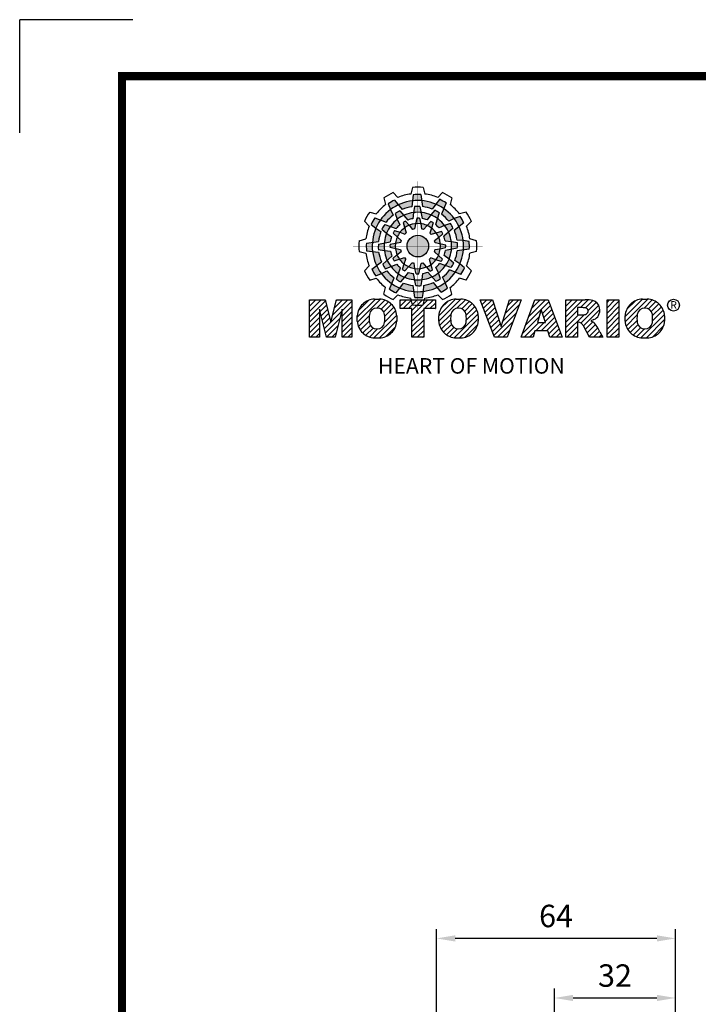
# Model space of a CAD drawing. Extents: x 2231 to 3263, y 280 to 1015.
# Drawn here: x 2231 to 2413, y 752 to 1015 of the extents above; entities that cross this region are included whole.
import ezdxf

# ---------------------------------------------------------------- set-up
doc = ezdxf.new("R2010")
doc.units = 0
doc.header["$MEASUREMENT"] = 0
doc.layers.add('AM_6', color=2, linetype='Continuous')
doc.styles.add('MX_NOTE_STANDARD', font='txt.shx', dxfattribs={"height": 3.15, "bigfont": 'extfont.shx'})
doc.dimstyles.new('MXDIMSTYLE', dxfattribs={"dimtxt": 3.15, "dimasz": 2.5, "dimexe": 1.5, "dimexo": 1, "dimgap": 1, "dimtad": 1, "dimdec": 4, "dimdsep": 46, "dimtxsty": 'MX_NOTE_STANDARD', "dimcen": 2.5, "dimadec": 0, "dimazin": 0, "dimtfac": 1, "dimtdec": 4, "dimtmove": 2, "dimatfit": 3, "dimfxl": 0, "dimtolj": 1, "dimarcsym": 0})

# ---------------------------------------------------------------- blocks, each defined once
blk = doc.blocks.new('BLOCK')
at = {"linetype": 'Continuous'}
h = blk.add_hatch(color=5, dxfattribs=at)
h.dxf.hatch_style = 1
h.paths.add_polyline_path([(-1073.58, 740.89), (-1074.68, 742.26, 0.036456), (-1076.54, 741.15), (-1075.89, 739.5, -0.051255)])
h.paths.add_polyline_path([(-1069.7, 740.31), (-1069.56, 742.05, 0.079859), (-1073.58, 740.89), (-1072.48, 739.51, -0.063414)])
h.paths.add_polyline_path([(-1073.91, 736.71, -0.056087), (-1072.04, 737.84), (-1073.16, 739.13, 0.033361), (-1074.49, 738.38)])
h.paths.add_polyline_path([(-1072.04, 737.84), (-1070.87, 736.48, -0.045934), (-1069.45, 736.88), (-1069.24, 738.64, 0.075012)])
h.paths.add_polyline_path([(-1071.76, 734.27, -0.057723), (-1070.45, 734.99), (-1071.55, 736.18, 0.024485), (-1072.23, 735.8)])
h.paths.add_polyline_path([(-1073.13, 732.95), (-1071.71, 732.39, -0.02825), (-1071.3, 732.79), (-1071.76, 734.27, 0.073372)])
h = blk.add_hatch(color=5, dxfattribs=at)
h.dxf.hatch_style = 1
h.paths.add_polyline_path([(-1066.87, 742.1), (-1067.13, 743.83, 0.036456), (-1069.3, 743.8), (-1069.56, 742.05, -0.051255)])
h.paths.add_polyline_path([(-1063.79, 739.65), (-1062.81, 741.09, 0.079859), (-1066.87, 742.1), (-1066.6, 740.36, -0.063414)])
h.paths.add_polyline_path([(-1069.24, 738.64, -0.056087), (-1067.06, 738.68), (-1067.38, 740.36, 0.033361), (-1068.91, 740.38)])
h.paths.add_polyline_path([(-1067.06, 738.68), (-1066.72, 736.92, -0.045934), (-1065.29, 736.56), (-1064.23, 737.98, 0.075012)])
h.paths.add_polyline_path([(-1068.6, 735.45, -0.057723), (-1067.1, 735.42), (-1067.46, 737, 0.024485), (-1068.25, 737.01)])
h.paths.add_polyline_path([(-1070.45, 734.99), (-1069.5, 733.8, -0.02825), (-1068.94, 733.94), (-1068.6, 735.45, 0.073372)])
h = blk.add_hatch(color=5, dxfattribs=at)
h.dxf.hatch_style = 1
h.paths.add_polyline_path([(-1060.45, 739.79), (-1059.81, 741.42, 0.036456), (-1061.71, 742.47), (-1062.81, 741.09, -0.051255)])
h.paths.add_polyline_path([(-1059.01, 736.13), (-1057.44, 736.89, 0.079859), (-1060.45, 739.79), (-1061.09, 738.15, -0.063414)])
h.paths.add_polyline_path([(-1064.23, 737.98, -0.056087), (-1062.32, 736.93), (-1061.77, 738.54, 0.033361), (-1063.08, 739.32)])
h.paths.add_polyline_path([(-1062.32, 736.93), (-1062.91, 735.23, -0.045934), (-1061.85, 734.2), (-1060.23, 734.91, 0.075012)])
h.paths.add_polyline_path([(-1065.27, 734.9, -0.057723), (-1063.99, 734.12), (-1063.51, 735.67, 0.024485), (-1064.19, 736.07)])
h.paths.add_polyline_path([(-1067.1, 735.42), (-1066.88, 733.92, -0.02825), (-1066.33, 733.76), (-1065.27, 734.9, 0.073372)])
h = blk.add_hatch(color=5, dxfattribs=at)
h.dxf.hatch_style = 1
h.paths.add_polyline_path([(-1078.79, 736.49), (-1080.43, 737.13, 0.036456), (-1081.48, 735.23), (-1080.1, 734.13, -0.051255)])
h.paths.add_polyline_path([(-1075.13, 737.93), (-1075.89, 739.5, 0.079859), (-1078.79, 736.49), (-1077.15, 735.84, -0.063414)])
h.paths.add_polyline_path([(-1076.99, 732.7, -0.056087), (-1075.93, 734.61), (-1077.54, 735.17, 0.033361), (-1078.33, 733.86)])
h.paths.add_polyline_path([(-1075.93, 734.61), (-1074.24, 734.02, -0.045934), (-1073.21, 735.08), (-1073.91, 736.71, 0.075012)])
h.paths.add_polyline_path([(-1073.9, 731.66, -0.057723), (-1073.13, 732.95), (-1074.67, 733.43, 0.024485), (-1075.08, 732.75)])
h.paths.add_polyline_path([(-1074.43, 729.84), (-1072.92, 730.06, -0.02825), (-1072.77, 730.61), (-1073.9, 731.66, 0.073372)])
h = blk.add_hatch(color=5, dxfattribs=at)
h.dxf.hatch_style = 1
h.paths.add_polyline_path([(-1056.05, 734.58), (-1054.68, 735.67, 0.036456), (-1055.79, 737.53), (-1057.44, 736.89, -0.051255)])
h.paths.add_polyline_path([(-1056.63, 730.69), (-1054.89, 730.56, 0.079859), (-1056.05, 734.58), (-1057.43, 733.48, -0.063414)])
h.paths.add_polyline_path([(-1060.23, 734.91, -0.056087), (-1059.1, 733.04), (-1057.81, 734.15, 0.033361), (-1058.56, 735.49)])
h.paths.add_polyline_path([(-1059.1, 733.04), (-1060.46, 731.86, -0.045934), (-1060.06, 730.44), (-1058.29, 730.24, 0.075012)])
h.paths.add_polyline_path([(-1062.67, 732.75, -0.057723), (-1061.94, 731.44), (-1060.76, 732.54, 0.024485), (-1061.14, 733.23)])
h.paths.add_polyline_path([(-1063.99, 734.12), (-1064.55, 732.71, -0.02825), (-1064.15, 732.3), (-1062.67, 732.75, 0.073372)])
h = blk.add_hatch(color=5, dxfattribs=at)
h.dxf.hatch_style = 1
h.paths.add_polyline_path([(-1081.11, 730.07), (-1082.84, 729.81, 0.036456), (-1082.8, 727.64), (-1081.06, 727.37, -0.051255)])
h.paths.add_polyline_path([(-1078.65, 733.14), (-1080.1, 734.13, 0.079859), (-1081.11, 730.07), (-1079.36, 730.33, -0.063414)])
h.paths.add_polyline_path([(-1077.65, 727.69, -0.056087), (-1077.69, 729.88), (-1079.36, 729.56, 0.033361), (-1079.39, 728.03)])
h.paths.add_polyline_path([(-1077.69, 729.88), (-1075.93, 730.22, -0.045934), (-1075.56, 731.65), (-1076.99, 732.7, 0.075012)])
h.paths.add_polyline_path([(-1074.46, 728.34, -0.057723), (-1074.43, 729.84), (-1076.01, 729.48, 0.024485), (-1076.02, 728.69)])
h.paths.add_polyline_path([(-1074, 726.49), (-1072.81, 727.44, -0.02825), (-1072.95, 727.99), (-1074.46, 728.34, 0.073372)])
h = blk.add_hatch(color=5, dxfattribs=at)
h.dxf.hatch_style = 1
h.paths.add_polyline_path([(-1064.86, 728.97, 1), (-1071.09, 728.97, 1)])
h = blk.add_hatch(color=5, dxfattribs=at)
h.dxf.hatch_style = 1
h.paths.add_polyline_path([(-1054.84, 727.86), (-1053.11, 728.13, 0.036456), (-1053.14, 730.29), (-1054.89, 730.56, -0.051255)])
h.paths.add_polyline_path([(-1057.29, 724.79), (-1055.85, 723.8, 0.079859), (-1054.84, 727.86), (-1056.58, 727.6, -0.063414)])
h.paths.add_polyline_path([(-1058.29, 730.24, -0.056087), (-1058.25, 728.06), (-1056.58, 728.38, 0.033361), (-1056.56, 729.9)])
h.paths.add_polyline_path([(-1058.25, 728.06), (-1060.02, 727.72, -0.045934), (-1060.38, 726.29), (-1058.95, 725.23, 0.075012)])
h.paths.add_polyline_path([(-1061.49, 729.6, -0.057723), (-1061.51, 728.1), (-1059.94, 728.45, 0.024485), (-1059.93, 729.24)])
h.paths.add_polyline_path([(-1061.94, 731.44), (-1063.14, 730.49, -0.02825), (-1063, 729.94), (-1061.49, 729.6, 0.073372)])
h = blk.add_hatch(color=5, dxfattribs=at)
h.dxf.hatch_style = 1
h.paths.add_polyline_path([(-1057.15, 721.44), (-1055.52, 720.8, 0.036456), (-1054.46, 722.7), (-1055.85, 723.8, -0.051255)])
h.paths.add_polyline_path([(-1060.81, 720.01), (-1060.05, 718.43, 0.079859), (-1057.15, 721.44), (-1058.79, 722.09, -0.063414)])
h.paths.add_polyline_path([(-1058.95, 725.23, -0.056087), (-1060.01, 723.32), (-1058.4, 722.76, 0.033361), (-1057.62, 724.07)])
h.paths.add_polyline_path([(-1060.01, 723.32), (-1061.71, 723.91, -0.045934), (-1062.74, 722.85), (-1062.03, 721.22, 0.075012)])
h.paths.add_polyline_path([(-1062.04, 726.27, -0.057723), (-1062.81, 724.98), (-1061.27, 724.5, 0.024485), (-1060.87, 725.18)])
h.paths.add_polyline_path([(-1061.51, 728.1), (-1063.02, 727.87, -0.02825), (-1063.18, 727.32), (-1062.04, 726.27, 0.073372)])
h = blk.add_hatch(color=5, dxfattribs=at)
h.dxf.hatch_style = 1
h.paths.add_polyline_path([(-1079.9, 723.35), (-1081.27, 722.26, 0.036456), (-1080.15, 720.4), (-1078.51, 721.05, -0.051255)])
h.paths.add_polyline_path([(-1079.31, 727.24), (-1081.06, 727.37, 0.079859), (-1079.9, 723.35), (-1078.52, 724.46, -0.063414)])
h.paths.add_polyline_path([(-1075.72, 723.03, -0.056087), (-1076.84, 724.9), (-1078.13, 723.78, 0.033361), (-1077.39, 722.45)])
h.paths.add_polyline_path([(-1076.84, 724.9), (-1075.48, 726.07, -0.045934), (-1075.89, 727.49), (-1077.65, 727.69, 0.075012)])
h.paths.add_polyline_path([(-1073.27, 725.18, -0.057723), (-1074, 726.49), (-1075.19, 725.39, 0.024485), (-1074.8, 724.7)])
h.paths.add_polyline_path([(-1071.95, 723.81), (-1071.4, 725.23, -0.02825), (-1071.8, 725.64), (-1073.27, 725.18, 0.073372)])
h = blk.add_hatch(color=5, dxfattribs=at)
h.dxf.hatch_style = 1
h.paths.add_polyline_path([(-1062.36, 717.04), (-1061.27, 715.67, 0.036456), (-1059.41, 716.79), (-1060.05, 718.43, -0.051255)])
h.paths.add_polyline_path([(-1066.25, 717.63), (-1066.38, 715.88, 0.079859), (-1062.36, 717.04), (-1063.46, 718.42, -0.063414)])
h.paths.add_polyline_path([(-1062.03, 721.22, -0.056087), (-1063.9, 720.09), (-1062.79, 718.81, 0.033361), (-1061.45, 719.55)])
h.paths.add_polyline_path([(-1063.9, 720.09), (-1065.08, 721.45, -0.045934), (-1066.5, 721.05), (-1066.7, 719.29, 0.075012)])
h.paths.add_polyline_path([(-1064.18, 723.66, -0.057723), (-1065.5, 722.94), (-1064.4, 721.75, 0.024485), (-1063.71, 722.14)])
h.paths.add_polyline_path([(-1062.81, 724.98), (-1064.23, 725.54, -0.02825), (-1064.64, 725.14), (-1064.18, 723.66, 0.073372)])
h = blk.add_hatch(color=5, dxfattribs=at)
h.dxf.hatch_style = 1
h.paths.add_polyline_path([(-1075.49, 718.14), (-1076.13, 716.51, 0.036456), (-1074.24, 715.46), (-1073.14, 716.84, -0.051255)])
h.paths.add_polyline_path([(-1076.93, 721.8), (-1078.51, 721.05, 0.079859), (-1075.49, 718.14), (-1074.85, 719.79, -0.063414)])
h.paths.add_polyline_path([(-1071.71, 719.95, -0.056087), (-1073.62, 721.01), (-1074.18, 719.4, 0.033361), (-1072.87, 718.61)])
h.paths.add_polyline_path([(-1073.62, 721.01), (-1073.03, 722.7, -0.045934), (-1074.09, 723.73), (-1075.72, 723.03, 0.075012)])
h.paths.add_polyline_path([(-1070.67, 723.03, -0.057723), (-1071.95, 723.81), (-1072.43, 722.26, 0.024485), (-1071.76, 721.86)])
h.paths.add_polyline_path([(-1068.84, 722.51), (-1069.07, 724.02, -0.02825), (-1069.62, 724.17), (-1070.67, 723.03, 0.073372)])
h = blk.add_hatch(color=5, dxfattribs=at)
h.dxf.hatch_style = 1
h.paths.add_polyline_path([(-1069.07, 715.83), (-1068.81, 714.1, 0.036456), (-1066.64, 714.14), (-1066.38, 715.88, -0.051255)])
h.paths.add_polyline_path([(-1072.15, 718.28), (-1073.14, 716.84, 0.079859), (-1069.07, 715.83), (-1069.34, 717.58, -0.063414)])
h.paths.add_polyline_path([(-1066.7, 719.29, -0.056087), (-1068.88, 719.25), (-1068.56, 717.58, 0.033361), (-1067.03, 717.55)])
h.paths.add_polyline_path([(-1068.88, 719.25), (-1069.22, 721.01, -0.045934), (-1070.65, 721.37), (-1071.71, 719.95, 0.075012)])
h.paths.add_polyline_path([(-1067.34, 722.48, -0.057723), (-1068.84, 722.51), (-1068.48, 720.93, 0.024485), (-1067.7, 720.92)])
h.paths.add_polyline_path([(-1065.5, 722.94), (-1066.44, 724.13, -0.02825), (-1067, 723.99), (-1067.34, 722.48, 0.073372)])
h = blk.add_hatch(dxfattribs=at)
h.set_pattern_fill('ANSI31', color=5, scale=8.73)
h.set_pattern_definition([(45, (-154.7159, 79.4331), (-0.7716303, 0.7716303), [])])
h.paths.add_polyline_path([(-1099.25, 702.64), (-1096.41, 702.64), (-1096.41, 710.77), (-1094.4, 702.64), (-1091.87, 702.64), (-1089.86, 710.77), (-1089.86, 702.64), (-1087.02, 702.64), (-1087.02, 713.47), (-1091.52, 713.47), (-1093.13, 706.98), (-1094.73, 713.47), (-1099.25, 713.47)])
h.paths.add_polyline_path([(-1080.46, 713.69, 0.186038), (-1083.91, 712.22, 0.185555), (-1085.47, 708.85), (-1085.47, 707.27, 0.185555), (-1083.91, 703.9, 0.204547), (-1080.09, 702.43), (-1079.08, 702.43, 0.186038), (-1075.64, 703.9, 0.185555), (-1074.07, 707.27), (-1074.07, 708.85, 0.185555), (-1075.64, 712.22, 0.204547), (-1079.45, 713.69)])
h.paths.add_polyline_path([(-1079.77, 711.07, -0.396239), (-1077.59, 709.23, -0.078313), (-1077.59, 706.88, -0.396239), (-1079.77, 705.04, -0.396239), (-1081.95, 706.88, -0.078313), (-1081.95, 709.23, -0.396239)], flags=16)
h.paths.add_polyline_path([(-1066.27, 710.91), (-1062.91, 710.91), (-1062.91, 713.47), (-1073.04, 713.47), (-1073.04, 710.91), (-1069.67, 710.91), (-1069.67, 702.64), (-1066.27, 702.64)])
h.paths.add_polyline_path([(-1055.9, 713.69, -0.204547), (-1052.09, 712.22, -0.185555), (-1050.52, 708.85), (-1050.52, 707.27, -0.185555), (-1052.09, 703.9, -0.186038), (-1055.53, 702.43), (-1056.54, 702.43, -0.204547), (-1060.36, 703.9, -0.185555), (-1061.93, 707.27), (-1061.93, 708.85, -0.185555), (-1060.36, 712.22, -0.186038), (-1056.92, 713.69)])
h.paths.add_polyline_path([(-1056.22, 711.07, -0.396239), (-1054.05, 709.23, -0.078313), (-1054.05, 706.88, -0.396239), (-1056.22, 705.04, -0.396239), (-1058.4, 706.88, -0.078313), (-1058.4, 709.23, -0.396239)], flags=16)
h.paths.add_polyline_path([(-1046.37, 713.47), (-1049.92, 713.47), (-1045.8, 702.64), (-1042.13, 702.64), (-1038.09, 713.47), (-1041.53, 713.47), (-1043.93, 705.75)])
h.paths.add_polyline_path([(-1034.17, 713.47), (-1038.14, 702.64), (-1034.68, 702.64), (-1034.14, 704.46), (-1030.41, 704.46), (-1029.86, 702.64), (-1026.31, 702.64), (-1030.35, 713.47)])
h.paths.add_polyline_path([(-1032.3, 710.69), (-1031.11, 706.87), (-1033.44, 706.87)], flags=16)
h.paths.add_polyline_path([(-1025.24, 713.47), (-1025.24, 702.64), (-1021.84, 702.64), (-1021.84, 706.99), (-1021.55, 706.99, -0.15005), (-1020.75, 706.74, -0.067317), (-1020.3, 706.2), (-1018.37, 702.64), (-1014.53, 702.64), (-1015.37, 704.19, 0.086178), (-1017.21, 707.01), (-1018.02, 707.4), (-1017.1, 707.73, 0.162417), (-1015.89, 708.71, 0.233468), (-1015.6, 711.68, 0.238163), (-1017.4, 713.25, 0.067363), (-1019.62, 713.47)])
h.paths.add_polyline_path([(-1021.85, 711.21), (-1020.76, 711.21, -0.047165), (-1019.8, 711.16, -0.910356), (-1019.49, 709.26, -0.053365), (-1020.43, 709.11), (-1021.85, 709.11)], flags=16)
h.paths.add_polyline_path([(-1009.92, 713.47), (-1013.32, 713.47), (-1013.32, 702.64), (-1009.92, 702.64)])
h.paths.add_polyline_path([(-1008.1, 708.85), (-1008.1, 707.27, 0.185555), (-1006.53, 703.9, 0.204547), (-1002.72, 702.43), (-1001.7, 702.43, 0.186038), (-998.26, 703.9, 0.185555), (-996.69, 707.27), (-996.69, 708.85, 0.185555), (-998.26, 712.22, 0.204547), (-1002.08, 713.69), (-1003.09, 713.69, 0.186038), (-1006.53, 712.22, 0.185555)])
h.paths.add_polyline_path([(-1004.57, 709.23, -0.396239), (-1002.4, 711.07, -0.396239), (-1000.22, 709.23, -0.078313), (-1000.22, 706.88, -0.396239), (-1002.4, 705.04, -0.396239), (-1004.57, 706.88, -0.078313)], flags=16)
at = {"color": 8, "linetype": 'Continuous'}
for p in [(-1150.33, 794.34), (-1183, 761.67)]:
    blk.add_line(p, (-1183, 794.34), dxfattribs=at)
at = {"color": 5, "linetype": 'Continuous'}
for p, q in [((-1069.51, 745.93), (-1070.03, 744)), ((-1066.43, 745.93), (-1065.91, 744)), ((-1077.79, 742.89), (-1077.27, 740.96)), ((-1075.12, 744.43), (-1073.71, 743.02)), ((-1074.68, 742.26), (-1072.48, 739.51)), ((-1069.3, 743.8), (-1069.56, 742.05)), ((-1067.13, 743.83), (-1066.6, 740.36)), ((-1061.71, 742.47), (-1062.81, 741.09)), ((-1060.82, 744.43), (-1062.24, 743.02)), ((-1058.16, 742.89), (-1058.67, 740.96)), ((-1076.54, 741.15), (-1075.89, 739.5)), ((-1075.89, 739.5), (-1075.13, 737.93)), ((-1069.56, 742.05), (-1069.7, 740.31)), ((-1068.91, 740.38), (-1069.24, 738.64)), ((-1067.38, 740.36), (-1066.72, 736.92)), ((-1063.08, 739.32), (-1064.23, 737.98)), ((-1062.81, 741.09), (-1063.79, 739.65)), ((-1059.81, 741.42), (-1061.09, 738.15)), ((-1081.89, 738.78), (-1079.97, 738.27)), ((-1080.43, 737.13), (-1077.15, 735.84)), ((-1074.49, 738.38), (-1073.91, 736.71)), ((-1073.91, 736.71), (-1073.21, 735.08)), ((-1073.16, 739.13), (-1070.87, 736.48)), ((-1069.24, 738.64), (-1069.45, 736.88)), ((-1068.25, 737.01), (-1068.94, 733.94)), ((-1067.46, 737), (-1067.1, 735.42)), ((-1064.23, 737.98), (-1065.29, 736.56)), ((-1061.77, 738.54), (-1062.91, 735.23)), ((-1057.44, 736.89), (-1059.01, 736.13)), ((-1055.79, 737.53), (-1057.44, 736.89)), ((-1054.05, 738.78), (-1055.98, 738.27)), ((-1083.43, 736.12), (-1082.03, 734.7)), ((-1081.48, 735.23), (-1080.1, 734.13)), ((-1080.1, 734.13), (-1078.65, 733.14)), ((-1078.33, 733.86), (-1076.99, 732.7)), ((-1077.54, 735.17), (-1074.24, 734.02)), ((-1072.23, 735.8), (-1071.3, 732.79)), ((-1071.55, 736.18), (-1070.45, 734.99)), ((-1070.45, 734.99), (-1069.5, 733.8)), ((-1067.1, 735.42), (-1066.88, 733.92)), ((-1064.19, 736.07), (-1066.33, 733.76)), ((-1063.99, 734.12), (-1064.55, 732.71)), ((-1063.51, 735.67), (-1063.99, 734.12)), ((-1060.23, 734.91), (-1061.85, 734.2)), ((-1057.81, 734.15), (-1060.46, 731.86)), ((-1058.56, 735.49), (-1060.23, 734.91)), ((-1054.68, 735.67), (-1057.43, 733.48)), ((-1052.51, 736.12), (-1053.92, 734.7)), ((-1084.94, 730.5), (-1083.01, 731.03)), ((-1076.99, 732.7), (-1075.56, 731.65)), ((-1075.08, 732.75), (-1072.77, 730.61)), ((-1074.67, 733.43), (-1073.13, 732.95)), ((-1073.13, 732.95), (-1071.71, 732.39)), ((-1061.14, 733.23), (-1064.15, 732.3)), ((-1061.94, 731.44), (-1063.14, 730.49)), ((-1060.76, 732.54), (-1061.94, 731.44)), ((-1051.01, 730.5), (-1052.93, 731.03)), ((-1082.84, 729.81), (-1079.36, 730.33)), ((-1079.39, 728.03), (-1077.65, 727.69)), ((-1079.36, 729.56), (-1075.93, 730.22)), ((-1076.02, 728.69), (-1072.95, 727.99)), ((-1076.01, 729.48), (-1074.43, 729.84)), ((-1074.43, 729.84), (-1072.92, 730.06)), ((-1061.51, 728.1), (-1063.02, 727.87)), ((-1059.93, 729.24), (-1063, 729.94)), ((-1059.94, 728.45), (-1061.51, 728.1)), ((-1058.29, 730.24), (-1060.06, 730.44)), ((-1056.58, 728.38), (-1060.02, 727.72)), ((-1056.56, 729.9), (-1058.29, 730.24)), ((-1054.89, 730.56), (-1056.63, 730.69)), ((-1053.11, 728.13), (-1056.58, 727.6)), ((-1053.14, 730.29), (-1054.89, 730.56)), ((-1084.94, 727.43), (-1083.01, 726.91)), ((-1082.8, 727.64), (-1081.06, 727.37)), ((-1081.06, 727.37), (-1079.31, 727.24)), ((-1078.13, 723.78), (-1075.48, 726.07)), ((-1077.65, 727.69), (-1075.89, 727.49)), ((-1075.19, 725.39), (-1074, 726.49)), ((-1074.8, 724.7), (-1071.8, 725.64)), ((-1074, 726.49), (-1072.81, 727.44)), ((-1071.95, 723.81), (-1071.4, 725.23)), ((-1063.71, 722.14), (-1064.64, 725.14)), ((-1062.81, 724.98), (-1064.23, 725.54)), ((-1060.87, 725.18), (-1063.18, 727.32)), ((-1058.95, 725.23), (-1060.38, 726.29)), ((-1057.62, 724.07), (-1058.95, 725.23)), ((-1051.01, 727.43), (-1052.93, 726.91)), ((-1083.43, 721.82), (-1082.03, 723.23)), ((-1081.27, 722.26), (-1078.52, 724.46)), ((-1077.39, 722.45), (-1075.72, 723.03)), ((-1075.72, 723.03), (-1074.09, 723.73)), ((-1074.18, 719.4), (-1073.03, 722.7)), ((-1072.43, 722.26), (-1071.95, 723.81)), ((-1071.76, 721.86), (-1069.62, 724.17)), ((-1068.84, 722.51), (-1069.07, 724.02)), ((-1068.48, 720.93), (-1068.84, 722.51)), ((-1067.7, 720.92), (-1067, 723.99)), ((-1065.5, 722.94), (-1066.44, 724.13)), ((-1064.4, 721.75), (-1065.5, 722.94)), ((-1061.27, 724.5), (-1062.81, 724.98)), ((-1062.03, 721.22), (-1062.74, 722.85)), ((-1058.4, 722.76), (-1061.71, 723.91)), ((-1055.85, 723.8), (-1057.29, 724.79)), ((-1054.46, 722.7), (-1055.85, 723.8)), ((-1052.51, 721.82), (-1053.92, 723.23)), ((-1081.89, 719.15), (-1079.97, 719.66)), ((-1080.15, 720.4), (-1078.51, 721.05)), ((-1078.51, 721.05), (-1076.93, 721.8)), ((-1076.13, 716.51), (-1074.85, 719.79)), ((-1072.87, 718.61), (-1071.71, 719.95)), ((-1071.71, 719.95), (-1070.65, 721.37)), ((-1068.56, 717.58), (-1069.22, 721.01)), ((-1066.7, 719.29), (-1066.5, 721.05)), ((-1062.79, 718.81), (-1065.08, 721.45)), ((-1061.45, 719.55), (-1062.03, 721.22)), ((-1060.05, 718.43), (-1060.81, 720.01)), ((-1055.52, 720.8), (-1058.79, 722.09)), ((-1054.05, 719.15), (-1055.98, 719.66)), ((-1077.79, 715.04), (-1077.27, 716.97)), ((-1074.24, 715.46), (-1073.14, 716.84)), ((-1073.14, 716.84), (-1072.15, 718.28)), ((-1068.81, 714.1), (-1069.34, 717.58)), ((-1067.03, 717.55), (-1066.7, 719.29)), ((-1066.38, 715.88), (-1066.25, 717.63)), ((-1061.27, 715.67), (-1063.46, 718.42)), ((-1059.41, 716.79), (-1060.05, 718.43)), ((-1058.16, 715.04), (-1058.67, 716.97)), ((-1080.46, 713.69), (-1079.08, 713.69)), ((-1075.12, 713.51), (-1073.71, 714.91)), ((-1069.51, 712), (-1070.03, 713.93)), ((-1066.64, 714.14), (-1066.38, 715.88)), ((-1066.43, 712), (-1065.91, 713.93)), ((-1060.82, 713.51), (-1062.24, 714.91)), ((-1056.92, 713.69), (-1055.53, 713.69)), ((-1003.09, 713.69), (-1001.7, 713.69)), ((-1099.25, 713.47), (-1094.73, 713.47)), ((-1099.25, 702.64), (-1099.25, 713.47)), ((-1094.73, 713.47), (-1093.13, 706.98)), ((-1093.13, 706.98), (-1091.52, 713.47)), ((-1091.52, 713.47), (-1087.02, 713.47)), ((-1087.02, 713.47), (-1087.02, 702.64)), ((-1073.04, 713.47), (-1062.91, 713.47)), ((-1073.04, 710.91), (-1073.04, 713.47)), ((-1069.67, 710.91), (-1073.04, 710.91)), ((-1069.67, 702.64), (-1069.67, 710.91)), ((-1062.91, 710.91), (-1066.27, 710.91)), ((-1066.27, 710.91), (-1066.27, 702.64)), ((-1062.91, 713.47), (-1062.91, 710.91)), ((-1045.8, 702.64), (-1049.92, 713.47)), ((-1049.92, 713.47), (-1046.37, 713.47)), ((-1046.37, 713.47), (-1043.93, 705.75)), ((-1043.93, 705.75), (-1041.53, 713.47)), ((-1038.09, 713.47), (-1042.13, 702.64)), ((-1041.53, 713.47), (-1038.09, 713.47)), ((-1038.14, 702.64), (-1034.17, 713.47)), ((-1034.17, 713.47), (-1030.35, 713.47)), ((-1030.35, 713.47), (-1026.31, 702.64)), ((-1025.24, 702.64), (-1025.24, 713.47)), ((-1025.24, 713.47), (-1019.62, 713.47)), ((-1020.37, 711.21), (-1021.85, 711.21)), ((-1021.85, 711.21), (-1021.85, 709.11)), ((-1013.32, 713.47), (-1009.92, 713.47)), ((-1013.32, 702.64), (-1013.32, 713.47)), ((-1009.92, 713.47), (-1009.92, 702.64)), ((-1094.4, 702.64), (-1096.41, 710.77)), ((-1096.41, 710.77), (-1096.41, 702.64)), ((-1089.86, 710.77), (-1091.87, 702.64)), ((-1089.86, 702.64), (-1089.86, 710.77)), ((-1085.47, 707.27), (-1085.47, 708.85)), ((-1074.07, 708.85), (-1074.07, 707.27)), ((-1061.93, 707.27), (-1061.93, 708.85)), ((-1050.52, 708.85), (-1050.52, 707.27)), ((-1032.3, 710.69), (-1033.44, 706.87)), ((-1031.11, 706.87), (-1032.3, 710.69)), ((-1021.85, 709.11), (-1020.43, 709.11)), ((-1008.1, 707.27), (-1008.1, 708.85)), ((-996.69, 708.85), (-996.69, 707.27)), ((-1033.44, 706.87), (-1031.11, 706.87)), ((-1021.55, 706.99), (-1021.84, 706.99)), ((-1021.84, 706.99), (-1021.84, 702.64)), ((-1018.37, 702.64), (-1020.15, 705.92)), ((-1017.1, 707.73), (-1018.02, 707.4)), ((-1018.02, 707.4), (-1017.21, 707.01)), ((-1096.41, 702.64), (-1099.25, 702.64)), ((-1091.87, 702.64), (-1094.4, 702.64)), ((-1087.02, 702.64), (-1089.86, 702.64)), ((-1079.08, 702.43), (-1080.46, 702.43)), ((-1066.27, 702.64), (-1069.67, 702.64)), ((-1055.53, 702.43), (-1056.92, 702.43)), ((-1042.13, 702.64), (-1045.8, 702.64)), ((-1034.68, 702.64), (-1038.14, 702.64)), ((-1034.14, 704.46), (-1034.68, 702.64)), ((-1030.41, 704.46), (-1034.14, 704.46)), ((-1029.86, 702.64), (-1030.41, 704.46)), ((-1026.31, 702.64), (-1029.86, 702.64)), ((-1021.84, 702.64), (-1025.24, 702.64)), ((-1014.53, 702.64), (-1018.37, 702.64)), ((-1015.37, 704.19), (-1014.53, 702.64)), ((-1009.92, 702.64), (-1013.32, 702.64)), ((-1001.7, 702.43), (-1003.09, 702.43))]:
    blk.add_line(p, q, dxfattribs=at)
at = {"linetype": 'Continuous', "const_width": 2.38, "flags": 128}
blk.add_lwpolyline([(-1153.45, 778.01), (-1153.45, 17.66), (-86.1, 17.66), (-86.1, 778.01)], close=True, dxfattribs=at)
at = {"color": 5, "linetype": 'Continuous', "const_width": 0.0859, "flags": 128}
for points in [[(-1067.97, 747.7), (-1067.97, 710.23)], [(-1067.97, 710.23), (-1067.97, 747.7)], [(-1086.71, 728.97), (-1049.23, 728.97)], [(-1049.23, 728.97), (-1086.71, 728.97)]]:
    blk.add_lwpolyline(points, dxfattribs=at)
at = {"color": 5, "linetype": 'Continuous'}
for centre, radius in [((-1067.97, 728.97), 3.12), ((-1067.97, 728.97), 3.12), ((-1067.97, 728.97), 3.12), ((-1067.97, 728.97), 3.12), ((-1067.97, 728.97), 3.12), ((-1067.97, 728.97), 3.12), ((-1067.97, 728.97), 3.12), ((-1067.97, 728.97), 3.12), ((-1067.97, 728.97), 3.12), ((-1067.97, 728.97), 3.12), ((-1067.97, 728.97), 3.12), ((-1067.97, 728.97), 3.12), ((-994.1, 711.91), 1.71)]:
    blk.add_circle(centre, radius, dxfattribs=at)
for centre, radius, start, end in [((-1067.97, 728.97), 17.03, 84.8186, 95.1814), ((-1067.97, 728.97), 17.03, 114.8186, 125.1814), ((-1067.97, 728.97), 14.89, 116.7624, 125.1138), ((-1067.97, 728.97), 15.18, 97.7971, 112.2029), ((-1067.97, 728.97), 13.18, 66.9357, 96.9357), ((-1067.97, 728.97), 14.89, 86.7624, 95.1138), ((-1067.97, 728.97), 15.18, 67.7971, 82.2029), ((-1067.97, 728.97), 14.89, 56.7624, 65.1138), ((-1067.97, 728.97), 17.03, 54.8186, 65.1814), ((-1067.97, 728.97), 13.18, 126.9357, 156.9357), ((-1067.97, 728.97), 15.18, 127.7971, 142.2029), ((-1067.97, 728.97), 13.18, 96.9357, 126.9357), ((-1067.97, 728.97), 11.47, 98.6406, 113.1545), ((-1068.33, 728.93), 11.47, 85.2433, 92.8862), ((-1067.97, 728.97), 11.47, 68.6406, 83.1545), ((-1068.3, 729.11), 11.47, 55.2433, 62.8862), ((-1067.97, 728.97), 13.18, 36.9357, 66.9357), ((-1067.97, 728.97), 15.18, 37.7971, 52.2029), ((-1067.97, 728.97), 17.03, 144.8186, 155.1814), ((-1067.97, 728.97), 14.89, 146.7624, 155.1138), ((-1067.97, 728.97), 11.47, 128.6406, 143.1545), ((-1067.97, 728.97), 9.76, 127.4868, 157.4868), ((-1068.26, 728.75), 11.47, 115.2433, 122.8862), ((-1067.97, 728.97), 9.76, 97.4868, 127.4868), ((-1067.97, 728.97), 8.05, 100.5548, 111.0747), ((-1067.97, 728.97), 9.76, 67.4868, 97.4868), ((-1067.97, 728.97), 8.05, 86.3515, 91.9618), ((-1067.97, 728.97), 8.05, 70.5548, 81.0747), ((-1067.97, 728.97), 9.76, 37.4868, 67.4868), ((-1067.97, 728.97), 11.47, 38.6406, 53.1545), ((-1067.97, 728.97), 13.18, 6.9357, 36.9357), ((-1067.97, 728.97), 14.89, 26.7624, 35.1138), ((-1067.97, 728.97), 17.03, 24.8186, 35.1814), ((-1067.97, 728.97), 15.18, 157.7971, 172.2029), ((-1067.97, 728.97), 13.18, 156.9357, 186.9357), ((-1068.12, 728.63), 11.47, 145.2433, 152.8862), ((-1067.97, 728.97), 8.05, 130.5548, 141.0747), ((-1067.97, 728.97), 6.52, 112.3288, 142.3288), ((-1067.97, 728.97), 8.05, 116.3515, 121.9618), ((-1067.97, 728.97), 6.52, 82.3288, 112.3288), ((-1067.97, 728.97), 5.07, 101.0534, 107.526), ((-1067.97, 728.97), 6.52, 52.3288, 82.3288), ((-1067.97, 728.97), 5.07, 71.0534, 77.526), ((-1067.97, 728.97), 8.05, 56.3515, 61.9618), ((-1067.97, 728.97), 6.52, 22.3288, 52.3288), ((-1067.97, 728.97), 8.05, 40.5548, 51.0747), ((-1067.97, 728.97), 9.76, 7.4868, 37.4868), ((-1068.19, 729.26), 11.47, 25.2433, 32.8862), ((-1067.97, 728.97), 15.18, 7.7971, 22.2029), ((-1067.97, 728.97), 11.47, 158.6406, 173.1545), ((-1067.97, 728.97), 9.76, 157.4868, 187.4868), ((-1067.97, 728.97), 8.05, 160.5548, 171.0747), ((-1067.97, 728.97), 8.05, 146.3515, 151.9618), ((-1067.97, 728.97), 6.52, 142.3288, 172.3288), ((-1067.97, 728.97), 5.07, 131.0534, 137.526), ((-1067.97, 728.97), 5.07, 41.0534, 47.526), ((-1067.97, 728.97), 6.52, 352.3288, 22.3288), ((-1067.97, 728.97), 8.05, 26.3515, 31.9618), ((-1067.97, 728.97), 8.05, 10.5548, 21.0747), ((-1067.97, 728.97), 11.47, 8.6406, 23.1545), ((-1067.97, 728.97), 17.03, 174.8186, 185.1814), ((-1067.97, 728.97), 14.89, 176.7624, 185.1138), ((-1067.93, 728.61), 11.47, 175.2433, 182.8862), ((-1067.97, 728.97), 8.05, 176.3515, 181.9618), ((-1067.97, 728.97), 6.52, 172.3288, 202.3288), ((-1067.97, 728.97), 5.07, 191.0534, 197.526), ((-1067.97, 728.97), 5.07, 161.0534, 167.526), ((-1067.97, 728.97), 5.07, 11.0534, 17.526), ((-1067.97, 728.97), 6.52, 322.3288, 352.3288), ((-1067.97, 728.97), 8.05, 356.3515, 1.9618), ((-1067.97, 728.97), 9.76, 337.4868, 7.4868), ((-1068.01, 729.33), 11.47, 355.2433, 2.8862), ((-1067.97, 728.97), 13.18, 336.9357, 6.9357), ((-1067.97, 728.97), 14.89, 356.7624, 5.1138), ((-1067.97, 728.97), 17.03, 354.8186, 5.1814), ((-1067.97, 728.97), 15.18, 187.7971, 202.2029), ((-1067.97, 728.97), 13.18, 186.9357, 216.9357), ((-1067.97, 728.97), 11.47, 188.6406, 203.1545), ((-1067.97, 728.97), 9.76, 187.4868, 217.4868), ((-1067.97, 728.97), 8.05, 190.5548, 201.0747), ((-1067.97, 728.97), 8.05, 206.3515, 211.9618), ((-1067.97, 728.97), 6.52, 202.3288, 232.3288), ((-1067.97, 728.97), 5.07, 221.0534, 227.526), ((-1067.97, 728.97), 5.07, 311.0534, 317.526), ((-1067.97, 728.97), 5.07, 341.0534, 347.526), ((-1067.97, 728.97), 9.76, 307.4868, 337.4868), ((-1067.97, 728.97), 8.05, 326.3515, 331.9618), ((-1067.97, 728.97), 8.05, 340.5548, 351.0747), ((-1067.97, 728.97), 11.47, 338.6406, 353.1545), ((-1067.97, 728.97), 15.18, 337.7971, 352.2029), ((-1067.97, 728.97), 14.89, 206.7624, 215.1138), ((-1067.76, 728.67), 11.47, 205.2433, 212.8862), ((-1067.97, 728.97), 9.76, 217.4868, 247.4868), ((-1067.97, 728.97), 8.05, 220.5548, 231.0747), ((-1067.97, 728.97), 8.05, 236.3515, 241.9618), ((-1067.97, 728.97), 6.52, 232.3288, 262.3288), ((-1067.97, 728.97), 5.07, 251.0534, 257.526), ((-1067.97, 728.97), 6.52, 262.3288, 292.3288), ((-1067.97, 728.97), 5.07, 281.0534, 287.526), ((-1067.97, 728.97), 6.52, 292.3288, 322.3288), ((-1067.97, 728.97), 8.05, 310.5548, 321.0747), ((-1067.97, 728.97), 13.18, 306.9357, 336.9357), ((-1067.83, 729.3), 11.47, 325.2433, 332.8862), ((-1067.97, 728.97), 14.89, 326.7624, 335.1138), ((-1067.97, 728.97), 17.03, 204.8186, 215.1814), ((-1067.97, 728.97), 15.18, 217.7971, 232.2029), ((-1067.97, 728.97), 13.18, 216.9357, 246.9357), ((-1067.97, 728.97), 11.47, 218.6406, 233.1545), ((-1067.64, 728.82), 11.47, 235.2433, 242.8862), ((-1067.97, 728.97), 9.76, 247.4868, 277.4868), ((-1067.97, 728.97), 8.05, 250.5548, 261.0747), ((-1067.97, 728.97), 8.05, 266.3515, 271.9618), ((-1067.97, 728.97), 9.76, 277.4868, 307.4868), ((-1067.97, 728.97), 8.05, 280.5548, 291.0747), ((-1067.97, 728.97), 8.05, 296.3515, 301.9618), ((-1067.68, 729.18), 11.47, 295.2433, 302.8862), ((-1067.97, 728.97), 11.47, 308.6406, 323.1545), ((-1067.97, 728.97), 15.18, 307.7971, 322.2029), ((-1067.97, 728.97), 17.03, 324.8186, 335.1814), ((-1067.97, 728.97), 14.89, 236.7624, 245.1138), ((-1067.97, 728.97), 13.18, 246.9357, 276.9357), ((-1067.97, 728.97), 11.47, 248.6406, 263.1545), ((-1067.61, 729.01), 11.47, 265.2433, 272.8862), ((-1067.97, 728.97), 13.18, 276.9357, 306.9357), ((-1067.97, 728.97), 11.47, 278.6406, 293.1545), ((-1067.97, 728.97), 14.89, 296.7624, 305.1138), ((-1080.28, 708.49), 5.2, 92.0431, 134.1979), ((-1079.27, 708.49), 5.2, 45.8021, 87.9569), ((-1067.97, 728.97), 17.03, 234.8186, 245.1814), ((-1067.97, 728.97), 15.18, 247.7971, 262.2029), ((-1067.97, 728.97), 14.89, 266.7624, 275.1138), ((-1067.97, 728.97), 15.18, 277.7971, 292.2029), ((-1067.97, 728.97), 17.03, 294.8186, 305.1814), ((-1056.73, 708.49), 5.2, 92.0431, 134.1979), ((-1055.72, 708.49), 5.2, 45.8021, 87.9569), ((-1002.9, 708.49), 5.2, 92.0431, 134.1979), ((-1001.89, 708.49), 5.2, 45.8021, 87.9569), ((-1080.3, 708.49), 5.18, 134.0233, 176.0712), ((-1079.88, 708.99), 2.08, 86.936, 173.3977), ((-1079.66, 708.99), 2.08, 6.6023, 93.064), ((-1079.24, 708.49), 5.18, 3.9288, 45.9767), ((-1067.97, 728.97), 17.03, 264.8186, 275.1814), ((-1056.76, 708.49), 5.18, 134.0233, 176.0712), ((-1056.33, 708.99), 2.08, 86.936, 173.3977), ((-1056.11, 708.99), 2.08, 6.6023, 93.064), ((-1055.69, 708.49), 5.18, 3.9288, 45.9767), ((-1020.56, 706.15), 5.06, 75.5221, 87.8106), ((-1019.31, 705.17), 8.31, 76.681, 92.0962), ((-1019.74, 710.19), 0.967, 284.7266, 62.93), ((-1018.06, 710.69), 2.65, 10.8383, 75.5687), ((-1018.76, 710.48), 3.37, 332.4538, 12.0377), ((-1002.93, 708.49), 5.18, 134.0233, 176.0712), ((-1002.51, 708.99), 2.08, 86.936, 173.3977), ((-1002.29, 708.99), 2.08, 6.6023, 93.064), ((-1001.86, 708.49), 5.18, 3.9288, 45.9767), ((-1074.49, 708.06), 7.55, 171.0443, 188.9557), ((-1085.05, 708.06), 7.55, 351.0443, 8.9557), ((-1050.94, 708.06), 7.55, 171.0443, 188.9557), ((-1061.5, 708.06), 7.55, 351.0443, 8.9557), ((-1020.65, 713.56), 4.46, 272.8987, 285.1174), ((-1017.95, 710.03), 2.45, 290.5188, 333.2531), ((-997.12, 708.06), 7.55, 171.0443, 188.9557), ((-1007.68, 708.06), 7.55, 351.0443, 8.9557), ((-1080.3, 707.62), 5.18, 183.9288, 225.9767), ((-1079.88, 707.12), 2.08, 186.6023, 273.064), ((-1079.66, 707.12), 2.08, 266.936, 353.3977), ((-1079.24, 707.62), 5.18, 314.0233, 356.0712), ((-1056.76, 707.62), 5.18, 183.9288, 225.9767), ((-1056.33, 707.12), 2.08, 186.6023, 273.064), ((-1056.11, 707.12), 2.08, 266.936, 353.3977), ((-1055.69, 707.62), 5.18, 314.0233, 356.0712), ((-1021.55, 705.57), 1.42, 55.878, 90.0122), ((-1022.53, 704.81), 2.63, 25.0244, 47.3106), ((-1024.4, 700.31), 9.83, 23.2882, 42.9901), ((-1002.93, 707.62), 5.18, 183.9288, 225.9767), ((-1002.51, 707.12), 2.08, 186.6023, 273.064), ((-1002.29, 707.12), 2.08, 266.936, 353.3977), ((-1001.86, 707.62), 5.18, 314.0233, 356.0712), ((-1080.28, 707.63), 5.2, 225.8021, 267.9569), ((-1079.27, 707.63), 5.2, 272.0431, 314.1979), ((-1056.73, 707.63), 5.2, 225.8021, 267.9569), ((-1055.72, 707.63), 5.2, 272.0431, 314.1979), ((-1002.9, 707.63), 5.2, 225.8021, 267.9569), ((-1001.89, 707.63), 5.2, 272.0431, 314.1979)]:
    blk.add_arc(centre, radius, start, end, dxfattribs=at)
at = {"color": 5, "linetype": 'Continuous', "attachment_point": 5}
for s, insert, char_height in [('\\A1;\\pxqc;R', (-994.08, 711.98), 2.187), ('\\A1;\\pxql;{\\T0.85;HEART OF MOTION}', (-1052.23, 694.38), 4.4887)]:
    blk.add_mtext(s, dxfattribs=dict(at, insert=insert, char_height=char_height))
blk = doc.blocks.new('*D609')
at = {"layer": 'AM_6', "color": 3, "linetype": 'Continuous', "lineweight": -2}
for p, q in [((2374.29, 653.36), (2374.29, 755.72)), ((2406.74, 649.86), (2406.74, 755.72)), ((2379.29, 753.22), (2401.74, 753.22))]:
    blk.add_line(p, q, dxfattribs=at)
at = {"layer": 'AM_6', "color": 3}
for points in [[(2379.29, 754.05), (2379.29, 752.39), (2374.29, 753.22)], [(2401.74, 752.39), (2401.74, 754.05), (2406.74, 753.22)]]:
    blk.add_solid(points, dxfattribs=at)
at = {"layer": 'DEFPOINTS', "color": 0}
for p in [(2406.74, 753.22), (2374.29, 650.36), (2406.74, 646.86)]:
    blk.add_point(p, dxfattribs=at)
at = {"layer": 'AM_6', "color": 3, "linetype": 'Continuous', "lineweight": -3, "insert": (2390.52, 759.22), "char_height": 6, "attachment_point": 5}
blk.add_mtext('\\A1;32', dxfattribs=at)
blk = doc.blocks.new('*D610')
at = {"layer": 'AM_6', "color": 3, "linetype": 'Continuous', "lineweight": -2}
for p, q in [((2342.74, 703.92), (2342.74, 771.66)), ((2406.74, 649.86), (2406.74, 771.66)), ((2401.74, 769.16), (2347.74, 769.16))]:
    blk.add_line(p, q, dxfattribs=at)
at = {"layer": 'AM_6', "color": 3}
for points in [[(2347.74, 769.99), (2347.74, 768.33), (2342.74, 769.16)], [(2401.74, 768.33), (2401.74, 769.99), (2406.74, 769.16)]]:
    blk.add_solid(points, dxfattribs=at)
at = {"layer": 'DEFPOINTS', "color": 0}
for p in [(2342.74, 769.16), (2342.74, 700.92), (2406.74, 646.86)]:
    blk.add_point(p, dxfattribs=at)
at = {"layer": 'AM_6', "color": 3, "linetype": 'Continuous', "lineweight": -3, "insert": (2374.74, 775.16), "char_height": 6, "attachment_point": 5}
blk.add_mtext('\\A1;64', dxfattribs=at)

msp = doc.modelspace()

# ---------------------------------------------------------------- block references
at = {"color": 3, "linetype": 'Continuous', "lineweight": 13, "xscale": 0.9266400000000002, "yscale": 0.9266400000000002, "zscale": 0.9266400000000002}
msp.add_blockref('BLOCK', (3327.37, 278.92), dxfattribs=at)

# ---------------------------------------------------------------- dimensions: what is measured, and where the dimension line sits
at = {"layer": 'AM_6', "color": 3, "linetype": 'Continuous', "lineweight": -3}
for base, p1, p2, picture, middle in [((2342.74, 769.16), (2406.74, 646.86), (2342.74, 700.92), '*D610', (2374.74, 775.16)), ((2406.74, 753.22), (2374.29, 650.36), (2406.74, 646.86), '*D609', (2390.52, 759.22))]:
    dim = msp.add_linear_dim(base=base, p1=p1, p2=p2, angle=180, dimstyle='MXDIMSTYLE', override={"dimtxt": 6, "dimasz": 5, "dimexe": 2.5, "dimexo": 3, "dimgap": 3, "dimtoh": 1, "dimdec": 0, "dimzin": 9, "dimtxsty": 'Standard', "dimcen": 0, "dimclrd": 3, "dimclre": 3, "dimclrt": 3, "dimtdec": 0, "dimtofl": 0, "dimtmove": 0, "dimtzin": 0}, dxfattribs=at)
    dim.commit()
    dim.dimension.update_dxf_attribs({"geometry": picture, "text_midpoint": middle})

doc.saveas('drawing.dxf')
